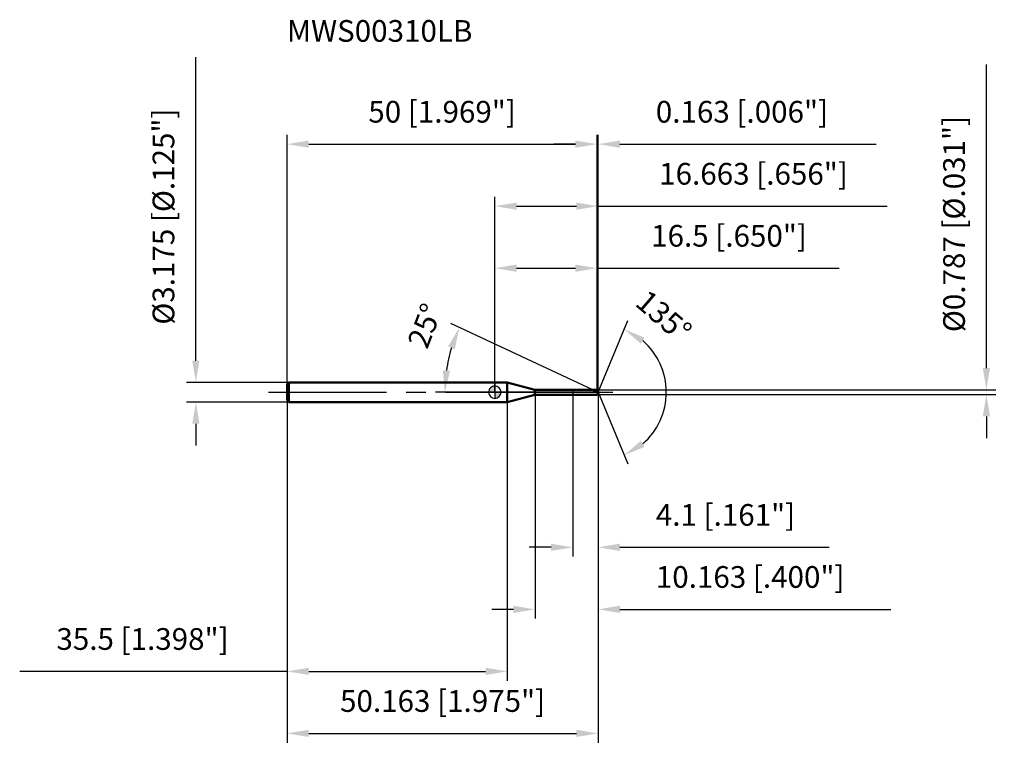
# Model space of a CAD drawing. Units: millimetres. Extents: x -77 to 82, y -58 to 60.
import ezdxf

# ---------------------------------------------------------------- set-up
doc = ezdxf.new("R2010")
doc.units = ezdxf.units.MM
doc.linetypes.add('CENTER2', pattern=[28.575, 19.05, -3.175, 3.175, -3.175])
for name, color, linetype, lineweight in [('1', 4, 'Continuous', 50), ('2', 7, 'Continuous', 25), ('4', 2, 'CENTER2', 25), ('cut', 1, 'Continuous', 25), ('nocut', 7, 'Continuous', 25), ('sk1', 4, 'Continuous', 50), ('sk2', 7, 'Continuous', 25), ('sk4', 2, 'CENTER2', 25), ('sk6', 5, 'Continuous', 35)]:
    doc.layers.add(name, color=color, linetype=linetype, lineweight=lineweight)
doc.layers.add('7', color=5, linetype='Continuous')
doc.styles.add('simplex', font='txt.shx', dxfattribs={"height": 3.5})
doc.styles.get("Standard").update_dxf_attribs({"font": 'txt.shx', "bigfont": '@extfont2.shx'})
doc.dimstyles.new('コピー - ISO-25', dxfattribs={"dimscale": 0, "dimtxt": 3.5, "dimasz": 3.5, "dimexe": 1.5, "dimexo": 0, "dimgap": 2.3, "dimtad": 1, "dimdsep": 46, "dimtxsty": 'simplex', "dimcen": 0.09, "dimclrd": 256, "dimclre": 256, "dimclrt": 256, "dimadec": 0, "dimazin": 0, "dimtfac": 1, "dimtofl": 0, "dimtmove": 0, "dimatfit": 3, "dimfxl": 1, "dimtolj": 1, "dimlwd": -1, "dimlwe": -1, "dimarcsym": 0})

# ---------------------------------------------------------------- blocks, each defined once
blk = doc.blocks.new('zero block')
h = blk.add_hatch(color=7)
h.paths.add_polyline_path([(0, 1, 0.414214), (-1, 0), (0, 0)])
h.paths.add_polyline_path([(1, 0), (0, 0), (0, -1, 0.414214)])
at = {"color": 7, "ltscale": 0.2}
for p, q in [((-1, 0), (1, 0)), ((0, -1), (0, 1))]:
    blk.add_line(p, q, dxfattribs=at)
for start, end in [(90, 180), (180, 270), (0, 90), (270, 0)]:
    blk.add_arc((0, 0), 1, start, end, dxfattribs=at)
blk = doc.blocks.new('*D7997957957957953')
at = {"layer": 'Defpoints', "color": 0}
for p in [(16.5, 40), (-33.5, 1.29), (16.5, 0.39)]:
    blk.add_point(p, dxfattribs=at)
at = {"layer": 'sk2'}
for p, q in [((-33.5, 1.29), (-33.5, 41.5)), ((16.5, 0.39), (16.5, 41.5)), ((-30, 40), (13, 40))]:
    blk.add_line(p, q, dxfattribs=at)
for points in [[(-30, 40.58), (-30, 39.42), (-33.5, 40)], [(13, 39.42), (13, 40.58), (16.5, 40)]]:
    blk.add_solid(points, dxfattribs=at)
at = {"layer": 'sk2', "insert": (-8.5, 46.97), "char_height": 3.5, "attachment_point": 2, "line_spacing_factor": 0.9, "style": 'simplex'}
blk.add_mtext('\\A1;50 [1.969"]', dxfattribs=at)
blk = doc.blocks.new('*D8007967967967964')
at = {"layer": 'Defpoints', "color": 0}
for p in [(-33.2, 1.59), (-48.2, -1.59), (-33.2, -1.59)]:
    blk.add_point(p, dxfattribs=at)
at = {"layer": 'sk2'}
for p, q in [((-48.2, 5.09), (-48.2, 54.02)), ((-33.2, 1.59), (-49.7, 1.59)), ((-33.2, -1.59), (-49.7, -1.59)), ((-48.2, -5.09), (-48.2, -8.59))]:
    blk.add_line(p, q, dxfattribs=at)
for points in [[(-48.78, 5.09), (-47.62, 5.09), (-48.2, 1.59)], [(-47.62, -5.09), (-48.78, -5.09), (-48.2, -1.59)]]:
    blk.add_solid(points, dxfattribs=at)
at = {"layer": 'sk2', "insert": (-55.17, 10.89), "char_height": 3.5, "attachment_point": 1, "rotation": 90, "line_spacing_factor": 0.9, "style": 'simplex'}
blk.add_mtext('\\A1;%%c3.175 [%%c.125"]', dxfattribs=at)
blk = doc.blocks.new('*D8017977977977975')
at = {"layer": 'Defpoints', "color": 0}
for p in [(-33.5, -1.29), (2, -1.29), (2, -45)]:
    blk.add_point(p, dxfattribs=at)
at = {"layer": 'sk2'}
for p, q in [((-33.5, -1.29), (-33.5, -46.5)), ((2, -1.29), (2, -46.5)), ((-33.5, -45), (-76.6, -45)), ((-30, -45), (-1.5, -45))]:
    blk.add_line(p, q, dxfattribs=at)
for points in [[(-30, -44.42), (-30, -45.58), (-33.5, -45)], [(-1.5, -45.58), (-1.5, -44.42), (2, -45)]]:
    blk.add_solid(points, dxfattribs=at)
at = {"layer": 'sk2', "insert": (-56.8, -38.03), "char_height": 3.5, "attachment_point": 2, "line_spacing_factor": 0.9, "style": 'simplex'}
blk.add_mtext('\\A1;35.5 [1.398"]', dxfattribs=at)
blk = doc.blocks.new('*D8027987987987986')
at = {"layer": '2'}
for p, q in [((0, 0), (0, 31.5)), ((16.66, 0), (16.66, 31.5)), ((3.5, 30), (13.16, 30)), ((16.66, 30), (63.26, 30))]:
    blk.add_line(p, q, dxfattribs=at)
for points in [[(3.5, 30.58), (3.5, 29.42), (0, 30)], [(13.16, 29.42), (13.16, 30.58), (16.66, 30)]]:
    blk.add_solid(points, dxfattribs=at)
at = {"layer": 'Defpoints', "color": 0}
for p in [(16.66, 30), (0, 0), (16.66, 0)]:
    blk.add_point(p, dxfattribs=at)
at = {"layer": '2', "insert": (41.71, 36.97), "char_height": 3.5, "attachment_point": 2, "line_spacing_factor": 0.9, "style": 'simplex'}
blk.add_mtext('\\A1;16.663 [.656"]', dxfattribs=at)
blk = doc.blocks.new('*D8037997997997997')
at = {"layer": '2'}
for p, q in [((16.5, 0.39), (16.5, 41.5)), ((16.66, 0), (16.66, 41.5)), ((13, 40), (9.5, 40)), ((20.16, 40), (61.51, 40))]:
    blk.add_line(p, q, dxfattribs=at)
for points in [[(13, 39.42), (13, 40.58), (16.5, 40)], [(20.16, 40.58), (20.16, 39.42), (16.66, 40)]]:
    blk.add_solid(points, dxfattribs=at)
at = {"layer": 'Defpoints', "color": 0}
for p in [(16.66, 40), (16.5, 0.39), (16.66, 0)]:
    blk.add_point(p, dxfattribs=at)
at = {"layer": '2', "insert": (25.96, 46.97), "char_height": 3.5, "attachment_point": 1, "line_spacing_factor": 0.9, "style": 'simplex'}
blk.add_mtext('\\A1;0.163 [.006"]', dxfattribs=at)
blk = doc.blocks.new('*D8048008008008008')
at = {"layer": 'Defpoints', "color": 0}
for p in [(-33.5, 0), (16.66, 0), (16.66, -55)]:
    blk.add_point(p, dxfattribs=at)
at = {"layer": 'sk2'}
for p, q in [((-33.5, 0), (-33.5, -56.5)), ((16.66, 0), (16.66, -56.5)), ((-30, -55), (13.16, -55))]:
    blk.add_line(p, q, dxfattribs=at)
for points in [[(-30, -54.42), (-30, -55.58), (-33.5, -55)], [(13.16, -55.58), (13.16, -54.42), (16.66, -55)]]:
    blk.add_solid(points, dxfattribs=at)
at = {"layer": 'sk2', "insert": (-8.42, -48.03), "char_height": 3.5, "attachment_point": 2, "line_spacing_factor": 0.9, "style": 'simplex'}
blk.add_mtext('\\A1;50.163 [1.975"]', dxfattribs=at)
blk = doc.blocks.new('*D8058018018018019')
at = {"layer": '2'}
for p, q in [((79.26, 3.89), (79.26, 52.83)), ((16.5, 0.39), (80.76, 0.39)), ((16.5, -0.39), (80.76, -0.39)), ((79.26, -3.89), (79.26, -7.39))]:
    blk.add_line(p, q, dxfattribs=at)
for points in [[(78.67, 3.89), (79.84, 3.89), (79.26, 0.39)], [(79.84, -3.89), (78.67, -3.89), (79.26, -0.39)]]:
    blk.add_solid(points, dxfattribs=at)
at = {"layer": 'Defpoints', "color": 0}
for p in [(16.5, 0.39), (16.5, -0.39), (79.26, -0.39)]:
    blk.add_point(p, dxfattribs=at)
at = {"layer": '2', "insert": (72.29, 9.69), "char_height": 3.5, "attachment_point": 1, "rotation": 90, "line_spacing_factor": 0.9, "style": 'simplex'}
blk.add_mtext('\\A1;%%c0.787 [%%c.031"]', dxfattribs=at)
blk = doc.blocks.new('*D80680280280280210')
at = {"layer": '2'}
for p, q in [((15.82, 0.39), (-7.09, 11.08)), ((16.66, 0), (-9.55, 0))]:
    blk.add_line(p, q, dxfattribs=at)
blk.add_arc((16.66, 0), 24.71, 163.1229, 171.8771, dxfattribs=at)
for points in [[(-6.44, 6.96), (-7.53, 7.38), (-5.73, 10.44)], [(-8.38, 3.53), (-7.22, 3.45), (-8.05, 0)]]:
    blk.add_solid(points, dxfattribs=at)
at = {"layer": 'Defpoints', "color": 0}
for p in [(-7.78, 3.58), (15.82, 0.39), (15.99, 0.31), (16.66, 0), (16.85, 0)]:
    blk.add_point(p, dxfattribs=at)
at = {"layer": '2', "insert": (-12.91, 11.35), "char_height": 3.5, "attachment_point": 2, "rotation": 69.0042, "line_spacing_factor": 0.9, "style": 'simplex'}
blk.add_mtext('\\A1;25%%d', dxfattribs=at)
blk = doc.blocks.new('*D80780380380380311')
at = {"layer": '2'}
for p, q in [((6.5, -0.39), (6.5, -36.5)), ((16.66, -1.5), (16.66, -36.5)), ((3, -35), (-0.5, -35)), ((20.16, -35), (63.85, -35))]:
    blk.add_line(p, q, dxfattribs=at)
for points in [[(3, -35.58), (3, -34.42), (6.5, -35)], [(20.16, -34.42), (20.16, -35.58), (16.66, -35)]]:
    blk.add_solid(points, dxfattribs=at)
at = {"layer": 'Defpoints', "color": 0}
for p in [(6.5, -0.39), (16.66, -1.5), (16.66, -35)]:
    blk.add_point(p, dxfattribs=at)
at = {"layer": '2', "insert": (25.96, -28.03), "char_height": 3.5, "attachment_point": 1, "line_spacing_factor": 0.9, "style": 'simplex'}
blk.add_mtext('\\A1;10.163 [.400"]', dxfattribs=at)
blk = doc.blocks.new('*D80880480480480412')
at = {"layer": '2'}
for p, q in [((12.56, 0), (12.56, -26.5)), ((16.66, 0), (16.66, -26.5)), ((9.06, -25), (5.56, -25)), ((20.16, -25), (53.93, -25))]:
    blk.add_line(p, q, dxfattribs=at)
for points in [[(9.06, -25.58), (9.06, -24.42), (12.56, -25)], [(20.16, -24.42), (20.16, -25.58), (16.66, -25)]]:
    blk.add_solid(points, dxfattribs=at)
at = {"layer": 'Defpoints', "color": 0}
for p in [(12.56, 0), (16.66, 0), (16.66, -25)]:
    blk.add_point(p, dxfattribs=at)
at = {"layer": '2', "insert": (25.96, -18.03), "char_height": 3.5, "attachment_point": 1, "line_spacing_factor": 0.9, "style": 'simplex'}
blk.add_mtext('\\A1;4.1 [.161"]', dxfattribs=at)
blk = doc.blocks.new('*D80980580580580513')
at = {"layer": '2'}
for p, q in [((0, 0), (0, 21.5)), ((16.5, 0.39), (16.5, 21.5)), ((3.5, 20), (13, 20)), ((16.5, 20), (55.52, 20))]:
    blk.add_line(p, q, dxfattribs=at)
for points in [[(3.5, 20.58), (3.5, 19.42), (0, 20)], [(13, 19.42), (13, 20.58), (16.5, 20)]]:
    blk.add_solid(points, dxfattribs=at)
at = {"layer": 'Defpoints', "color": 0}
for p in [(16.5, 20), (0, 0), (16.5, 0.39)]:
    blk.add_point(p, dxfattribs=at)
at = {"layer": '2', "insert": (37.76, 26.97), "char_height": 3.5, "attachment_point": 2, "line_spacing_factor": 0.9, "style": 'simplex'}
blk.add_mtext('\\A1;16.5 [.650"]', dxfattribs=at)
blk = doc.blocks.new('*D81080680680680614')
at = {"layer": '2'}
for q in [(21.44, 11.54), (21.44, -11.54)]:
    blk.add_line((16.66, 0), q, dxfattribs=at)
blk.add_arc((16.66, 0), 10.99, 310.8303, 49.1697, dxfattribs=at)
for points in [[(24.15, 8.81), (23.54, 7.82), (20.87, 10.15)], [(23.54, -7.82), (24.15, -8.81), (20.87, -10.15)]]:
    blk.add_solid(points, dxfattribs=at)
at = {"layer": 'Defpoints', "color": 0}
for p in [(16.64, 0.07), (16.66, 0), (16.66, 0), (16.64, -0.07), (26.81, -4.2)]:
    blk.add_point(p, dxfattribs=at)
at = {"layer": '2', "insert": (28.39, 13.59), "char_height": 3.5, "attachment_point": 2, "rotation": 319.215, "line_spacing_factor": 0.9, "style": 'simplex'}
blk.add_mtext('\\A1;135%%d', dxfattribs=at)

msp = doc.modelspace()

# ---------------------------------------------------------------- linework, layer by layer
at = {"layer": '1'}
for p, q in [((2, 1.5875), (0, 1.5875)), ((6.45606866, 0.3935), (2, 1.5875)), ((2, 1.5875), (2, -1.5875)), ((6.45606866, 0.3935), (16.5, 0.3935)), ((6.45606866, -0.3935), (6.45606866, 0.3935)), ((16.66299304, 0), (15.81912956, 0.3935)), ((16.5, 0.3935), (16.66299304, 0)), ((16.66299304, 0), (16.5, -0.3935)), ((2, -1.5875), (6.45606866, -0.3935)), ((16.5, -0.3935), (6.45606866, -0.3935)), ((0, -1.5875), (2, -1.5875))]:
    msp.add_line(p, q, dxfattribs=at)
at = {"layer": '4'}
msp.add_line((0, 0), (19.66299304, 0), dxfattribs=at)
at = {"layer": '7'}
for p, q in [((6.5, 0.3935), (16.5, 0.3935)), ((6.5, 0.3935), (6.5, -0.3935)), ((16.5, 0.3935), (16.66299304, 0)), ((16.66299304, 0), (16.5, -0.3935)), ((16.5, -0.3935), (6.5, -0.3935))]:
    msp.add_line(p, q, dxfattribs=at)
at = {"layer": 'cut'}
for p, q in [((16.5, 0.3935), (12.563, 0.3935)), ((12.563, 0.3935), (12.563, 0)), ((12.563, 0), (16.66299304, 0)), ((16.5, 0.3935), (16.66299304, 0))]:
    msp.add_line(p, q, dxfattribs=at)
at = {"layer": 'nocut'}
for p, q in [((2, 1.5875), (0, 1.5875)), ((0, 1.5875), (0, 0)), ((6.45606866, 0.3935), (2, 1.5875)), ((12.563, 0), (0, 0)), ((6.45606866, 0.3935), (12.563, 0.3935)), ((12.563, 0.3935), (12.563, 0))]:
    msp.add_line(p, q, dxfattribs=at)
at = {"layer": 'sk1'}
for p, q in [((-33.5, 1.2875), (-33.2, 1.5875)), ((-33.2, 1.5875), (-33.2, -1.5875)), ((0, 1.5875), (-33.2, 1.5875)), ((-33.5, 1.2875), (-33.5, -1.2875)), ((-33.5, -1.2875), (-33.2, -1.5875)), ((-33.2, -1.5875), (0, -1.5875))]:
    msp.add_line(p, q, dxfattribs=at)
at = {"layer": 'sk4'}
msp.add_line((-36.5, 0), (0, 0), dxfattribs=at)

# ---------------------------------------------------------------- block references
at = {"rotation": 180}
msp.add_blockref('zero block', (0, 0), dxfattribs=at)

# ---------------------------------------------------------------- texts
at = {"layer": 'sk6', "insert": (-33.5, 60), "char_height": 3.5, "width": 29.75, "attachment_point": 1, "line_spacing_factor": 0.9}
msp.add_mtext('MWS00310LB', dxfattribs=at)

# ---------------------------------------------------------------- dimensions: what is measured, and where the dimension line sits
at = {"layer": '2'}
dim = msp.add_linear_dim(base=(79.25699111, -0.3935), p1=(16.5, 0.3935), p2=(16.5, -0.3935), angle=270, text='%%c<>', dimstyle='コピー - ISO-25', override={"dimscale": 1, "dimdec": 8}, dxfattribs=at)
dim.commit()
dim.dimension.update_dxf_attribs({"geometry": '*D8058018018018019', "text_midpoint": (79.25699111, 30.11016667), "dimtype": 160})
for base, p1, p2, picture, middle in [((16.66299304, 40), (16.5, 0.3935), (16.66299304, 0), '*D8037997997997997', (42.58799304, 40)), ((16.66299304, 30), (0, 0), (16.66299304, 0), '*D8027987987987986', (41.71299304, 30)), ((16.5, 20), (0, 0), (16.5, 0.3935), '*D80980580580580513', (37.75833333, 20)), ((16.66299304, -25), (12.563, 0), (16.66299304, 0), '*D80880480480480412', (38.79632637, -25)), ((16.66299304, -35), (6.5, -0.3935), (16.66299304, -1.5), '*D80780380380380311', (43.7546597, -35))]:
    dim = msp.add_linear_dim(base=base, p1=p1, p2=p2, dimstyle='コピー - ISO-25', override={"dimscale": 1, "dimdec": 3}, dxfattribs=at)
    dim.commit()
    dim.dimension.update_dxf_attribs({"geometry": picture, "text_midpoint": middle, "dimtype": 160})
for base, line1, line2, picture, middle in [((26.81353406, -4.20449176), ((16.63552837, 0.06630556), (16.66299304, 0)), ((16.63552837, -0.06630556), (16.66299304, 0)), '*D81080680680680614', (23.83985561, 8.3188868)), ((-7.7843134, 3.5810031), ((15.98775824, 0.31486715), (15.81912956, 0.3935)), ((16.8490542, 0), (16.66299304, 0)), '*D80680280280280210', (-6.40473278, 8.85293177))]:
    dim = msp.add_angular_dim_2l(base=base, line1=line1, line2=line2, dimstyle='コピー - ISO-25', override={"dimscale": 1, "dimdec": 3}, dxfattribs=at)
    dim.commit()
    dim.dimension.update_dxf_attribs({"geometry": picture, "text_midpoint": middle, "dimtype": 162})
at = {"layer": 'sk2'}
dim = msp.add_linear_dim(base=(-48.20149425, -1.5875), p1=(-33.2, 1.5875), p2=(-33.2, -1.5875), angle=270, text='%%c<>', dimstyle='コピー - ISO-25', override={"dimscale": 1, "dimdec": 3}, dxfattribs=at)
dim.commit()
dim.dimension.update_dxf_attribs({"geometry": '*D8007967967967964', "text_midpoint": (-48.20149425, 31.30416667), "dimtype": 160})
for base, p1, p2, picture, middle in [((16.5, 40), (-33.5, 1.2875), (16.5, 0.3935), '*D7997957957957953', (-8.50000033, 40)), ((16.66299304, -55), (-33.5, 0), (16.66299304, 0), '*D8048008008008008', (-8.41850332, -55)), ((2, -45), (-33.5, -1.2875), (2, -1.2875), '*D8017977977977975', (-56.8, -45))]:
    dim = msp.add_linear_dim(base=base, p1=p1, p2=p2, dimstyle='コピー - ISO-25', override={"dimscale": 1, "dimdec": 3}, dxfattribs=at)
    dim.commit()
    dim.dimension.update_dxf_attribs({"geometry": picture, "text_midpoint": middle, "dimtype": 160})

doc.saveas('drawing.dxf')
